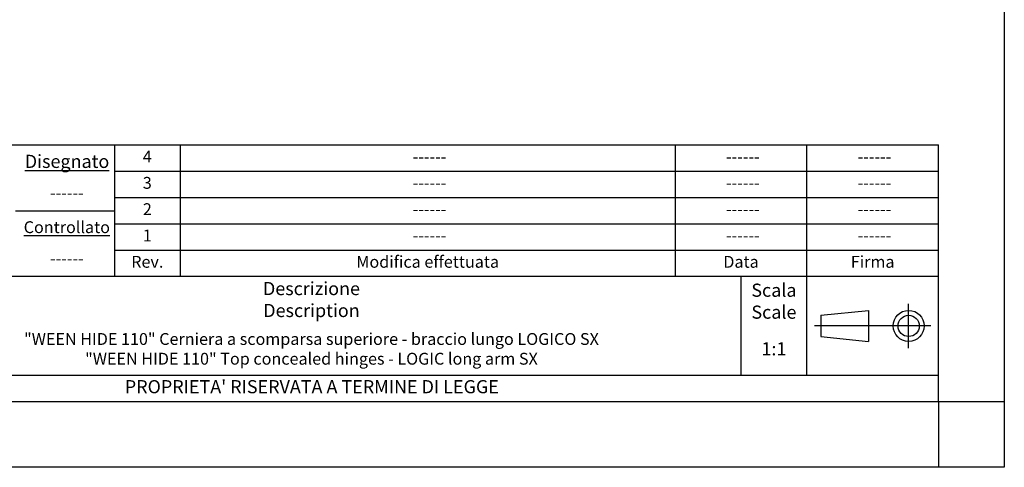
# Model space of a CAD drawing. Units: millimetres. Extents: x 613 to 1308, y -252 to 218.
# Drawn here: x 1159 to 1308, y -252 to -184 of the extents above; entities that cross this region are included whole.
import ezdxf
from ezdxf.enums import TextEntityAlignment as Align

# ---------------------------------------------------------------- set-up
doc = ezdxf.new("R2010")
doc.units = ezdxf.units.MM
doc.header["$LTSCALE"] = 23.1
doc.linetypes.add('CENTER', pattern=[0.6, 0.375, -0.075, 0.075, -0.075])
doc.layers.get('0').update_dxf_attribs({"linetype": 'CONTINUOUS'})
doc.styles.add('DAVIDE', font='calibri.ttf')
doc.styles.add('pep', font='arial.ttf')

# ---------------------------------------------------------------- blocks, each defined once
blk = doc.blocks.new('I$C39FDDCDA')
at = {"linetype": 'CENTER', "ltscale": 5}
for p, q in [((14.32, 0), (14.32, 6.72)), ((17.69, 3.36), (0, 3.36))]:
    blk.add_line(p, q, dxfattribs=at)
at = {"linetype": 'Continuous'}
for p, q in [((1, 4.97), (8.2, 5.72)), ((1, 4.97), (1, 1.75)), ((8.2, 5.72), (8.2, 1)), ((1, 1.75), (8.2, 1))]:
    blk.add_line(p, q, dxfattribs=at)
for radius in [2.36, 1.61]:
    blk.add_circle((14.32, 3.36), radius)

msp = doc.modelspace()

# ---------------------------------------------------------------- linework, layer by layer
for p, q in [((1108.05, -202.77), (1298.25, -202.77)), ((1173.05, -202.77), (1173.05, -222.77)), ((1183.05, -202.77), (1183.05, -222.77)), ((1258.25, -202.77), (1258.25, -222.77)), ((1278.25, -237.77), (1278.25, -202.77)), ((1298.25, -241.77), (1298.25, -202.77)), ((1173.05, -206.77), (1298.25, -206.77)), ((1173.05, -210.77), (1298.25, -210.77)), ((1158.05, -212.77), (1173.05, -212.77)), ((1173.05, -214.77), (1298.25, -214.77)), ((1173.05, -218.77), (1298.25, -218.77)), ((1298.25, -222.77), (1108.05, -222.77)), ((1268.25, -237.77), (1268.25, -222.77)), ((1108.05, -237.77), (1298.25, -237.77)), ((1108.05, -241.77), (1298.25, -241.77)), ((1298.25, -241.77), (1298.25, -251.77)), ((1298.25, -241.77), (1308.25, -241.77))]:
    msp.add_line(p, q)
msp.add_lwpolyline([(613.2, 217.58), (1308.25, 217.58), (1308.25, -251.77), (613.2, -251.77)], close=True)

# ---------------------------------------------------------------- block references
msp.add_blockref('I$C39FDDCDA', (1279.4, -233.64))

# ---------------------------------------------------------------- texts
at = {"style": 'pep'}
msp.add_text("PROPRIETA' RISERVATA A TERMINE DI LEGGE", height=2, dxfattribs=at).set_placement((1203.05, -240.52), align=Align.CENTER)
at = {"attachment_point": 5, "style": 'DAVIDE'}
for s, insert, char_height, width in [(' {\\LDisegnato}', (1165.55, -205.27), 2, 15), ('4', (1178.05, -204.77), 1.8, 10), (' ------', (1220.65, -204.77), 1.8, 75.2), (' ------', (1268.25, -204.77), 1.8, 20), (' ------', (1288.25, -204.77), 1.8, 20), ('3', (1178.05, -208.77), 1.8, 10), (' ------', (1220.65, -208.77), 1.8, 75.2), (' ------', (1268.25, -208.77), 1.8, 20), (' ------', (1288.25, -208.77), 1.8, 20), (' ------', (1165.55, -210.27), 1.8, 15), ('2', (1178.05, -212.77), 1.8, 10), (' ------', (1220.65, -212.77), 1.8, 75.2), (' ------', (1268.25, -212.77), 1.8, 20), (' ------', (1288.25, -212.77), 1.8, 20), (' {\\LControllato}', (1165.55, -215.27), 1.8, 15), ('1', (1178.05, -216.77), 1.8, 10), (' ------', (1220.65, -216.77), 1.8, 75.2), (' ------', (1268.25, -216.77), 1.8, 20), (' ------', (1288.25, -216.77), 1.8, 20), ('Rev.', (1178.05, -220.77), 1.8, 10), ('Modifica effettuata', (1220.65, -220.77), 1.8, 75.2), ('Data', (1268.25, -220.77), 1.8, 20), ('Firma', (1288.25, -220.77), 1.8, 20), (' ------', (1165.55, -220.27), 1.8, 15), ('{\\H1.1111x;Descrizione\\P\\fArial|b0|i1|c0|p34;Description}', (1202.99, -226.27), 1.8, 130.5148), ('Scala\\P{\\fArial|b0|i1|c0|p34;Scale}', (1273.25, -226.52), 2, 10), ('{\\fArial|b0|i0|c0|p34;"WEEN HIDE 110" Cerniera a scomparsa superiore - braccio lungo LOGICO SX\\P"WEEN HIDE 110" Top concealed hinges - LOGIC long arm SX}', (1202.99, -233.77), 1.8, 127.7816), ('1:1', (1273.25, -234.02), 2, 10)]:
    msp.add_mtext(s, dxfattribs=dict(at, insert=insert, char_height=char_height, width=width))

doc.saveas('drawing.dxf')
